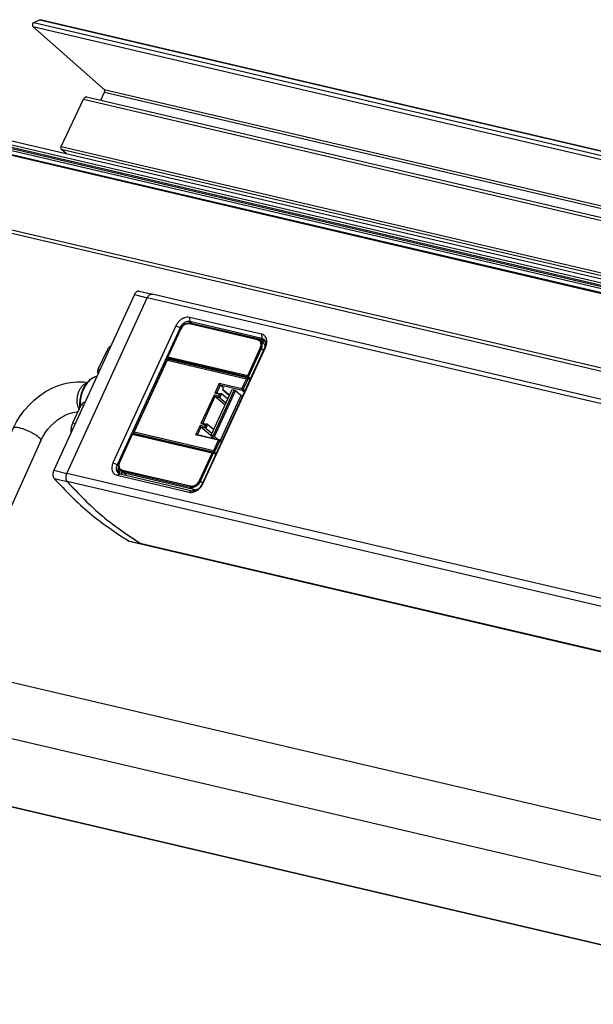
# Model space of a CAD drawing. Units: millimetres. Extents: x -214 to 965, y 74 to 905.
# Drawn here: x -77 to 56, y 227 to 455 of the extents above; entities that cross this region are included whole.
import ezdxf

# ---------------------------------------------------------------- set-up
doc = ezdxf.new("R2010")
doc.units = ezdxf.units.MM

# ---------------------------------------------------------------- blocks, each defined once
blk = doc.blocks.new('45165-6-0870_Deckel_Dip-Schalter_E7x0', base_point=(-50.32, 354.58))
at = {"color": 1, "linetype": 'Continuous'}
for p, q in [((-42.49, 376.65), (-50.31, 359.62)), ((-42.49, 376.65), (-42.46, 376.66)), ((-42.47, 376.49), (-42.49, 376.65)), ((-23.66, 372.27), (-42.46, 376.66)), ((-30.39, 371), (-30.39, 371.02)), ((-30.37, 370.96), (-30.39, 371)), ((-30.35, 370.92), (-30.37, 370.96)), ((-30.33, 370.87), (-30.35, 370.92)), ((-30.31, 370.83), (-30.33, 370.87)), ((-30.29, 370.79), (-30.31, 370.83)), ((-30.26, 370.75), (-30.29, 370.79)), ((-30.24, 370.72), (-30.26, 370.75)), ((-30.22, 370.69), (-30.24, 370.72)), ((-30.2, 370.67), (-30.22, 370.69)), ((-30.18, 370.65), (-30.2, 370.67)), ((-29.42, 370.02), (-30.18, 370.65)), ((-24.03, 372.17), (-24.02, 372.18)), ((-24.02, 372.18), (-24.01, 372.19)), ((-24.01, 372.19), (-23.98, 372.2)), ((-23.98, 372.2), (-23.94, 372.22)), ((-23.94, 372.22), (-23.92, 372.23)), ((-23.92, 372.23), (-23.9, 372.24)), ((-23.9, 372.24), (-23.86, 372.25)), ((-23.86, 372.25), (-23.82, 372.26)), ((-23.82, 372.26), (-23.78, 372.27)), ((-23.78, 372.27), (-23.75, 372.27)), ((-23.75, 372.27), (-23.73, 372.27)), ((-23.73, 372.27), (-23.71, 372.27)), ((-23.71, 372.27), (-23.68, 372.27)), ((-23.68, 372.27), (-23.66, 372.27)), ((-23.66, 372.27), (-23.63, 372.25)), ((-23.63, 372.25), (-23.61, 372.24)), ((-23.21, 371.91), (-23.61, 372.24)), ((-27.5, 369.61), (-32.36, 359.01)), ((-31.59, 368.31), (-31.61, 368.37)), ((-31.55, 368.22), (-31.59, 368.31)), ((-31.5, 368.14), (-31.55, 368.22)), ((-31.46, 368.07), (-31.5, 368.14)), ((-31.41, 368.02), (-31.46, 368.07)), ((-31.34, 368.85), (-31.41, 368.81)), ((-31.39, 368), (-31.41, 368.02)), ((-29.11, 366.09), (-31.39, 368)), ((-31.24, 368.89), (-31.34, 368.85)), ((-31.15, 368.91), (-31.24, 368.89)), ((-31.07, 368.91), (-31.15, 368.91)), ((-31.04, 368.91), (-31.07, 368.91)), ((-31.04, 368.91), (-29.91, 368.64)), ((-30.46, 368.05), (-30.48, 368.11)), ((-30.42, 367.96), (-30.46, 368.05)), ((-30.37, 367.88), (-30.42, 367.96)), ((-30.33, 367.81), (-30.37, 367.88)), ((-30.21, 368.59), (-30.28, 368.55)), ((-30.12, 368.62), (-30.21, 368.59)), ((-25.38, 368.29), (-30.18, 357.84)), ((-30.02, 368.64), (-30.12, 368.62)), ((-29.94, 368.65), (-30.02, 368.64)), ((-29.91, 368.64), (-29.94, 368.65)), ((-29.88, 368.63), (-29.91, 368.64)), ((-29.86, 368.62), (-29.88, 368.63)), ((-28.48, 367.47), (-29.86, 368.62)), ((-29.42, 370.02), (-29.63, 369.58)), ((-28.1, 368.3), (-29.63, 369.58)), ((-29.57, 369.69), (-28.36, 368.67)), ((-28.14, 368.5), (-28.04, 368.44)), ((-26.93, 369.48), (-27.5, 369.61)), ((-25.38, 368.29), (-26.62, 369.33)), ((-24.94, 368.15), (-25.38, 368.29)), ((-24.66, 368.9), (-24.6, 368.89)), ((-24.66, 368.9), (-24.61, 368.86)), ((-30.28, 367.75), (-30.33, 367.81)), ((-30.26, 367.73), (-30.28, 367.75)), ((-30.26, 367.73), (-28.89, 366.58)), ((-34.83, 361.24), (-34.85, 361.31)), ((-34.79, 361.16), (-34.83, 361.24)), ((-34.75, 361.08), (-34.79, 361.16)), ((-34.7, 361.01), (-34.75, 361.08)), ((-34.66, 360.95), (-34.7, 361.01)), ((-34.58, 361.78), (-34.65, 361.75)), ((-34.49, 361.82), (-34.58, 361.78)), ((-34.4, 361.84), (-34.49, 361.82)), ((-34.32, 361.85), (-34.4, 361.84)), ((-34.29, 361.84), (-34.32, 361.85)), ((-34.29, 361.84), (-33.16, 361.58)), ((-33.7, 360.98), (-33.72, 361.04)), ((-33.45, 361.52), (-33.52, 361.48)), ((-33.36, 361.56), (-33.45, 361.52)), ((-33.27, 361.58), (-33.36, 361.56)), ((-33.19, 361.58), (-33.27, 361.58)), ((-33.16, 361.58), (-33.19, 361.58)), ((-33.12, 361.57), (-33.16, 361.58)), ((-33.1, 361.55), (-33.12, 361.57)), ((-31.73, 360.4), (-33.1, 361.55)), ((-50.31, 359.6), (-50.32, 359.59)), ((-50.32, 359.59), (-50.29, 359.51)), ((-50.3, 359.64), (-50.31, 359.62)), ((-50.31, 359.62), (-50.31, 359.61)), ((-50.31, 359.61), (-50.31, 359.6)), ((-50.29, 359.65), (-50.3, 359.64)), ((-50.28, 359.66), (-50.29, 359.65)), ((-49.95, 359.22), (-50.29, 359.51)), ((-50.14, 359.79), (-50.28, 359.66)), ((-50.13, 359.8), (-50.14, 359.79)), ((-35.84, 359.11), (-35.87, 359.1)), ((-35.8, 359.14), (-35.84, 359.11)), ((-35.75, 359.16), (-35.8, 359.14)), ((-35.7, 359.17), (-35.75, 359.16)), ((-35.66, 359.18), (-35.7, 359.17)), ((-35.61, 359.19), (-35.66, 359.18)), ((-35.57, 359.2), (-35.61, 359.19)), ((-35.53, 359.2), (-35.57, 359.2)), ((-35.5, 359.19), (-35.53, 359.2)), ((-35.5, 359.19), (-30.41, 358)), ((-34.64, 360.93), (-34.66, 360.95)), ((-32.36, 359.02), (-34.64, 360.93)), ((-34.49, 358.98), (-34.5, 358.96)), ((-34.46, 358.95), (-34.49, 358.98)), ((-33.66, 360.9), (-33.7, 360.98)), ((-33.62, 360.81), (-33.66, 360.9)), ((-33.57, 360.74), (-33.62, 360.81)), ((-33.53, 360.69), (-33.57, 360.74)), ((-33.51, 360.67), (-33.53, 360.69)), ((-33.51, 360.67), (-32.13, 359.52)), ((-32.36, 359.01), (-31.45, 358.24)), ((-31.8, 358.88), (-32.36, 359.01)), ((-30.69, 358.07), (-31.48, 358.73)), ((-30.32, 357.96), (-30.41, 358)), ((-30.31, 357.95), (-30.32, 357.96)), ((-30.31, 357.95), (-29.81, 357.53)), ((-29.81, 357.55), (-29.84, 357.56)), ((-31.69, 355.48), (-31.69, 355.46)), ((-31.69, 355.46), (-31.68, 355.44)), ((-31.68, 355.44), (-31.66, 355.4)), ((-31.66, 355.4), (-31.65, 355.38)), ((-31.65, 355.38), (-31.65, 355.36)), ((-31.65, 355.36), (-31.63, 355.33)), ((-31.63, 355.33), (-31.61, 355.29)), ((-31.61, 355.29), (-31.59, 355.26)), ((-31.59, 355.26), (-31.57, 355.23)), ((-31.57, 355.23), (-31.57, 355.22)), ((-31.57, 355.22), (-31.55, 355.2)), ((-31.55, 355.2), (-31.53, 355.17)), ((-31.53, 355.17), (-31.49, 355.12)), ((-31.49, 355.12), (-31.48, 355.11)), ((-31.48, 355.11), (-31.08, 354.78)), ((-31.33, 354.62), (-31.17, 354.58))]:
    blk.add_line(p, q, dxfattribs=at)
at = {"color": 124, "linetype": 'Continuous'}
for p, q in [((-42.47, 376.49), (-50.13, 359.8)), ((-42.47, 376.49), (-24.03, 372.17)), ((-30.39, 371.02), (-31.41, 368.81)), ((-30.18, 370.65), (-30.98, 368.89)), ((-25.12, 369.79), (-30.39, 371.02)), ((-25.1, 369.46), (-30.18, 370.65)), ((-25.12, 369.79), (-24.03, 372.17)), ((-24.81, 369.64), (-23.61, 372.24)), ((-31.61, 368.37), (-34.65, 361.75)), ((-31.39, 368), (-34.23, 361.83)), ((-31.8, 358.88), (-26.93, 369.48)), ((-30.48, 368.11), (-31.61, 368.37)), ((-31.48, 358.73), (-26.62, 369.33)), ((-31.41, 368.81), (-30.28, 368.55)), ((-30.26, 367.73), (-31.39, 368)), ((-30.28, 368.55), (-30.48, 368.11)), ((-29.86, 368.62), (-30.26, 367.73)), ((-24.55, 369), (-25.1, 369.46)), ((-24.41, 369.3), (-24.81, 369.64)), ((-34.85, 361.31), (-35.87, 359.1)), ((-33.72, 361.04), (-34.85, 361.31)), ((-34.65, 361.75), (-33.52, 361.48)), ((-33.52, 361.48), (-33.72, 361.04)), ((-33.1, 361.55), (-33.51, 360.67)), ((-50.29, 359.51), (-31.48, 355.11)), ((-50.13, 359.8), (-31.69, 355.48)), ((-30.6, 357.87), (-35.87, 359.1)), ((-34.64, 360.93), (-35.44, 359.18)), ((-33.51, 360.67), (-34.64, 360.93)), ((-32.07, 358.77), (-32.23, 358.43)), ((-31.69, 355.48), (-30.6, 357.87)), ((-31.48, 355.11), (-30.28, 357.71)), ((-30.28, 357.71), (-29.88, 357.38))]:
    blk.add_line(p, q, dxfattribs=at)
at = {"color": 1, "linetype": 'Continuous'}
for points in [[(-28.36, 368.67), (-28.25, 368.59), (-28.14, 368.5)], [(-26.62, 369.33), (-26.68, 369.37), (-26.76, 369.42), (-26.85, 369.45), (-26.93, 369.48)], [(-31.48, 358.73), (-31.55, 358.77), (-31.63, 358.82), (-31.72, 358.86), (-31.8, 358.88)]]:
    blk.add_spline(points, degree=3, dxfattribs=at)
at = {"color": 124, "linetype": 'Continuous'}
for points in [[(-25.12, 369.79), (-25.15, 369.7), (-25.16, 369.6), (-25.14, 369.52), (-25.1, 369.46)], [(-24.81, 369.64), (-24.87, 369.68), (-24.95, 369.73), (-25.04, 369.76), (-25.12, 369.79)], [(-25.1, 369.46), (-25.02, 369.46), (-24.93, 369.49), (-24.86, 369.55), (-24.81, 369.64)], [(-30.41, 358), (-30.46, 358), (-30.51, 357.98), (-30.56, 357.93), (-30.6, 357.87)], [(-30.28, 357.71), (-30.34, 357.76), (-30.43, 357.8), (-30.52, 357.84), (-30.6, 357.87)], [(-30.28, 357.71), (-30.26, 357.78), (-30.26, 357.85), (-30.27, 357.9), (-30.31, 357.95)]]:
    blk.add_spline(points, degree=3, dxfattribs=at)
blk = doc.blocks.new('45166-6-0857_Endkappe_Kabelseite__15', base_point=(-69.04, 333.73))
at = {"color": 1, "linetype": 'Continuous'}
for p, q in [((-50.1, 391.67), (-68.82, 350.9)), ((-65.81, 350.19), (-47.09, 390.96)), ((-48.98, 392.47), (-45.98, 391.77)), ((-47.05, 391.04), (-47.05, 391.05)), ((-46.89, 391.3), (-46.88, 391.31)), ((-46.88, 391.31), (-46.88, 391.32)), ((-46.47, 391.69), (-46.46, 391.69)), ((-46.46, 391.69), (-46.45, 391.7)), ((-46.24, 391.77), (-46.23, 391.77)), ((-46.23, 391.77), (-46.22, 391.78)), ((-46.02, 391.78), (-46.01, 391.78)), ((-46.01, 391.78), (-45.98, 391.77)), ((-39.3, 383.89), (-39.43, 383.65)), ((-39.03, 384.25), (-39.3, 383.89)), ((-38.7, 384.56), (-39.03, 384.25)), ((-38.33, 384.8), (-38.7, 384.56)), ((-37.93, 384.95), (-38.33, 384.8)), ((-37.54, 385.02), (-37.93, 384.95)), ((-37.48, 385.01), (-37.54, 385.02)), ((-37.47, 385.01), (-37.48, 385.01)), ((-37.34, 385), (-37.47, 385.01)), ((-37.16, 384.99), (-37.34, 385)), ((-37.16, 384.99), (-21.35, 381.29)), ((-42.44, 377.11), (-39.46, 383.6)), ((-39.43, 383.65), (-39.46, 383.6)), ((-21.35, 381.29), (-21.16, 381.21)), ((-21.16, 381.21), (-20.84, 381.04)), ((-20.84, 381.04), (-20.16, 380.47)), ((-20.41, 380.61), (-20.39, 380.6)), ((-20.39, 380.6), (-20.24, 380.52)), ((-20.24, 380.52), (-20.16, 380.47)), ((-42.44, 377.12), (-42.41, 377.16)), ((-42.44, 377.11), (-42.44, 377.12)), ((-42.43, 377.02), (-42.44, 377.11)), ((-42.43, 377.02), (-41.84, 376.52)), ((-42.41, 377.16), (-42.39, 377.18)), ((-42.39, 377.18), (-42.34, 377.22)), ((-42.34, 377.22), (-42.3, 377.24)), ((-59.4, 372.51), (-59.95, 372.23)), ((-59.35, 372.53), (-59.4, 372.51)), ((-58.89, 372.67), (-59.35, 372.53)), ((-58.82, 372.69), (-58.89, 372.67)), ((-58.81, 372.69), (-58.82, 372.69)), ((-23.78, 372.88), (-23.79, 372.91)), ((-23.76, 372.83), (-23.78, 372.88)), ((-23.74, 372.8), (-23.76, 372.83)), ((-23.71, 372.74), (-23.74, 372.8)), ((-23.7, 372.72), (-23.71, 372.74)), ((-23.62, 372.61), (-23.7, 372.72)), ((-23.62, 372.61), (-23.09, 372.17)), ((-61.82, 370.17), (-62.15, 369.49)), ((-61.42, 370.8), (-61.82, 370.17)), ((-60.98, 371.36), (-61.42, 370.8)), ((-60.49, 371.84), (-60.98, 371.36)), ((-59.96, 372.23), (-60.49, 371.84)), ((-59.95, 372.23), (-59.96, 372.23)), ((-23.18, 371.98), (-23.34, 372.02)), ((-62.63, 368), (-62.76, 367.23)), ((-62.42, 368.76), (-62.63, 368)), ((-62.15, 369.49), (-62.42, 368.76)), ((-62.76, 367.23), (-62.82, 366.46)), ((-62.82, 366.46), (-62.81, 365.7)), ((-62.81, 365.7), (-62.76, 365.37)), ((-53.57, 352.87), (-50.59, 359.36)), ((-50.59, 359.36), (-50.6, 359.32)), ((-50.6, 359.32), (-50.6, 359.3)), ((-50.6, 359.3), (-50.59, 359.26)), ((-50.57, 359.37), (-50.59, 359.36)), ((-50.59, 359.26), (-50.58, 359.23)), ((-31.77, 354.97), (-50.57, 359.37)), ((-32.02, 354.92), (-32.06, 354.9)), ((-31.97, 354.94), (-32.02, 354.92)), ((-31.93, 354.96), (-31.97, 354.94)), ((-31.87, 354.97), (-31.93, 354.96)), ((-31.85, 354.97), (-31.87, 354.97)), ((-31.77, 354.97), (-31.85, 354.97)), ((-31.73, 354.95), (-31.77, 354.97)), ((-31.2, 354.51), (-31.73, 354.95)), ((-53.74, 352.35), (-53.77, 351.94)), ((-53.77, 351.94), (-53.72, 351.57)), ((-53.62, 352.76), (-53.74, 352.35)), ((-53.61, 352.79), (-53.62, 352.76)), ((-53.57, 352.87), (-53.61, 352.79)), ((-65.99, 349.62), (-65.98, 349.63)), ((-65.91, 349.94), (-65.9, 349.95)), ((-65.9, 349.95), (-65.89, 349.98)), ((-65.89, 349.98), (-65.81, 350.19)), ((-53.72, 351.57), (-53.59, 351.26)), ((-53.59, 351.26), (-53.56, 351.21)), ((-53.56, 351.21), (-53.47, 351.09)), ((-53.47, 351.09), (-53.41, 351.02)), ((-53.41, 351.02), (-53.32, 350.93)), ((-53.32, 350.93), (-52.65, 350.37)), ((-52.83, 350.57), (-52.8, 350.52)), ((-52.8, 350.52), (-52.76, 350.47)), ((-52.76, 350.47), (-52.71, 350.42)), ((-52.71, 350.42), (-52.65, 350.37)), ((-66.02, 349.26), (-66.02, 349.27)), ((-66, 348.95), (-66, 348.96)), ((-65.99, 348.93), (-66, 348.95)), ((-65.92, 348.65), (-65.93, 348.67)), ((-65.92, 348.64), (-65.92, 348.65)), ((-65.8, 348.4), (-65.81, 348.42)), ((-64.37, 346.81), (-65.72, 348.3)), ((-63.76, 346.23), (-64.37, 346.81)), ((-51.26, 334.44), (-48.25, 333.73)), ((-50.01, 334.78), (-50.67, 335.26))]:
    blk.add_line(p, q, dxfattribs=at)
at = {"color": 124, "linetype": 'Continuous'}
for p, q in [((-50.1, 391.67), (-47.09, 390.96)), ((-21.5, 381.18), (-37.3, 384.88)), ((-36.75, 385.06), (-37.07, 384.96)), ((-39.38, 383.6), (-42.3, 377.24)), ((-20.94, 381.11), (-20.18, 380.93)), ((-20.39, 380.68), (-20.41, 380.67)), ((-19.79, 380.78), (-19.65, 380.67)), ((-19.77, 379.76), (-19.74, 379.49)), ((-42.43, 377.02), (-23.62, 372.61)), ((-42.3, 377.24), (-23.79, 372.91)), ((-23.79, 372.91), (-20.87, 379.27)), ((-23.62, 372.61), (-20.62, 379.15)), ((-20.62, 379.15), (-20.09, 378.71)), ((-42.1, 376.74), (-42.17, 376.59)), ((-58.82, 372.68), (-58.87, 372.67)), ((-62.68, 365.59), (-62.67, 365.55)), ((-50.58, 359.23), (-53.5, 352.87)), ((-32.06, 354.9), (-50.58, 359.23)), ((-50.09, 359.34), (-50.12, 359.27)), ((-34.98, 348.54), (-32.06, 354.9)), ((-34.73, 348.42), (-31.73, 354.95)), ((-68.82, 350.9), (-65.81, 350.19)), ((-53.62, 351.34), (-53.65, 351.16)), ((-53.56, 350.18), (-53.54, 350.13)), ((-53.23, 350.81), (-53.23, 350.86)), ((-52.87, 349.95), (-52.94, 350.02)), ((-52.87, 350.96), (-37.07, 347.27)), ((-52.85, 350.7), (-37.05, 347)), ((-52.85, 350.7), (-52.17, 350.13)), ((-36.37, 346.44), (-52.17, 350.13)), ((-52.05, 349.78), (-52.05, 349.75)), ((-68.73, 349), (-65.72, 348.3)), ((-34.73, 348.42), (-34.2, 347.98)), ((-37.05, 347), (-36.37, 346.44)), ((-34.95, 346.79), (-35.11, 346.68)), ((-51.43, 334.51), (-48.42, 333.81))]:
    blk.add_line(p, q, dxfattribs=at)
at = {"color": 1, "linetype": 'Continuous'}
for points in [[(-48.98, 392.47), (-49.18, 392.49), (-49.39, 392.44), (-49.59, 392.32), (-49.78, 392.15), (-49.96, 391.93), (-50.1, 391.67)], [(-47.05, 391.04), (-47.07, 391), (-47.09, 390.96)], [(-20.99, 381.14), (-20.99, 381.14), (-20.99, 381.14)], [(-20.74, 380.94), (-20.79, 380.99), (-20.84, 381.04)], [(-20.08, 380.39), (-20.12, 380.43), (-20.16, 380.47)], [(-68.82, 350.9), (-68.94, 350.56), (-69.01, 350.2), (-69.03, 349.85), (-68.98, 349.52), (-68.88, 349.23), (-68.73, 349)], [(-68.73, 349), (-60.46, 340.94), (-51.43, 334.51)], [(-65.8, 348.4), (-65.76, 348.35), (-65.72, 348.3)], [(-51.43, 334.51), (-51.35, 334.47), (-51.26, 334.44)], [(-50.01, 334.78), (-49.22, 334.29), (-48.42, 333.81)], [(-48.42, 333.81), (-48.34, 333.76), (-48.25, 333.73)]]:
    blk.add_spline(points, degree=3, dxfattribs=at)
at = {"color": 124, "linetype": 'Continuous'}
for points in [[(-37.3, 384.88), (-37.68, 384.9), (-38.08, 384.82), (-38.47, 384.63), (-38.84, 384.36), (-39.15, 384), (-39.38, 383.6)], [(-37.16, 384.99), (-37.2, 384.98), (-37.23, 384.96), (-37.27, 384.93), (-37.3, 384.88)], [(-39.38, 383.6), (-39.43, 383.61), (-39.46, 383.6)], [(-21.35, 381.29), (-21.39, 381.28), (-21.43, 381.26), (-21.47, 381.23), (-21.5, 381.18)], [(-20.87, 379.27), (-20.73, 379.69), (-20.69, 380.11), (-20.75, 380.49), (-20.92, 380.81), (-21.17, 381.04), (-21.5, 381.18)], [(-20.62, 379.15), (-20.45, 379.65), (-20.42, 380.14), (-20.52, 380.58), (-20.74, 380.94)], [(-20.39, 380.68), (-20.33, 380.72), (-20.27, 380.77), (-20.22, 380.85), (-20.18, 380.93)], [(-19.79, 380.78), (-19.98, 380.87), (-20.18, 380.93)], [(-19.77, 379.76), (-19.88, 380.11), (-20.08, 380.39)], [(-20.62, 379.15), (-20.67, 379.19), (-20.74, 379.22), (-20.81, 379.25), (-20.87, 379.27)], [(-58.87, 372.67), (-59.65, 372.36), (-60.41, 371.81), (-61.1, 371.06), (-61.7, 370.12), (-62.18, 369.06), (-62.51, 367.91), (-62.68, 366.74), (-62.68, 365.59)], [(-53.5, 352.87), (-53.64, 352.45), (-53.68, 352.03), (-53.62, 351.65), (-53.45, 351.33), (-53.2, 351.1), (-52.87, 350.96)], [(-53.5, 352.87), (-53.55, 352.88), (-53.57, 352.87)], [(-53.65, 351.16), (-53.66, 350.65), (-53.56, 350.18)], [(-53.32, 350.93), (-53.1, 350.79), (-52.85, 350.7)], [(-53.23, 350.81), (-53.13, 350.38), (-52.94, 350.02)], [(-52.87, 350.96), (-52.89, 350.89), (-52.9, 350.81), (-52.88, 350.75), (-52.85, 350.7)], [(-52.65, 350.37), (-52.43, 350.22), (-52.17, 350.13)], [(-52.05, 349.78), (-52.05, 349.89), (-52.08, 349.99), (-52.12, 350.07), (-52.17, 350.13)], [(-37.07, 347.27), (-36.69, 347.24), (-36.29, 347.32), (-35.9, 347.51), (-35.53, 347.79), (-35.22, 348.14), (-34.98, 348.54)], [(-37.05, 347), (-36.63, 346.97), (-36.18, 347.06), (-35.74, 347.27), (-35.34, 347.58), (-34.99, 347.97), (-34.73, 348.42)], [(-34.73, 348.42), (-34.78, 348.45), (-34.85, 348.49), (-34.92, 348.52), (-34.98, 348.54)], [(-37.07, 347.27), (-37.09, 347.19), (-37.09, 347.12), (-37.08, 347.05), (-37.05, 347)], [(-36.37, 346.44), (-36.07, 346.4), (-35.76, 346.43), (-35.43, 346.53), (-35.11, 346.68)], [(-36.25, 346.15), (-36.26, 346.24), (-36.29, 346.32), (-36.32, 346.39), (-36.37, 346.44)]]:
    blk.add_spline(points, degree=3, dxfattribs=at)
blk = doc.blocks.new('45166-2-0200_Gehäuse__17', base_point=(-66.03, 213.12))
at = {"color": 1, "linetype": 'Continuous'}
for p, q in [((-65.81, 350.19), (-47.09, 390.96)), ((147.58, 346.49), (-45.97, 391.77)), ((-20.57, 382.48), (-37.27, 386.39)), ((-40.46, 384.44), (-55.06, 352.65)), ((-39.5, 383.98), (-54.1, 352.19)), ((-37.44, 385.07), (-37.6, 385.01)), ((-20.48, 381.49), (-37.19, 385.4)), ((-36.8, 385.07), (-20.09, 381.16)), ((-34.39, 347.58), (-19.79, 379.37)), ((-34.21, 347.77), (-19.61, 379.56)), ((-20.09, 381.16), (-19.83, 381.02)), ((-42.34, 376.64), (-42.24, 376.85)), ((-50.3, 359.31), (-50.23, 359.46)), ((-54.1, 349.74), (-37.4, 345.83)), ((-53.74, 351.75), (-53.91, 351.16)), ((-53.85, 350.51), (-53.64, 350.18)), ((-53.41, 350.07), (-36.7, 346.16)), ((-48.25, 333.73), (467.24, 213.13))]:
    blk.add_line(p, q, dxfattribs=at)
at = {"color": 124, "linetype": 'Continuous'}
for p, q in [((468.4, 270.35), (-47.09, 390.96)), ((-37.27, 386.39), (-37.19, 385.4)), ((-39.5, 383.98), (-40.46, 384.44)), ((-39.33, 383.84), (-39.5, 383.98)), ((-36.8, 385.07), (-37.19, 385.4)), ((-20.57, 382.48), (-20.48, 381.49)), ((-20.48, 381.49), (-20.09, 381.16)), ((-19.61, 379.56), (-19.79, 379.37)), ((-54.1, 352.19), (-55.06, 352.65)), ((-53.77, 351.91), (-54.1, 352.19)), ((449.68, 229.59), (-65.81, 350.19)), ((-54.1, 349.74), (-53.41, 350.07)), ((449.77, 227.69), (-65.72, 348.3)), ((-34.39, 347.58), (-34.21, 347.77)), ((-36.7, 346.16), (-37.4, 345.83)), ((467.07, 213.2), (-48.42, 333.81))]:
    blk.add_line(p, q, dxfattribs=at)
at = {"color": 1, "linetype": 'Continuous'}
for points in [[(-45.97, 391.77), (-46.17, 391.78), (-46.38, 391.73), (-46.58, 391.62), (-46.77, 391.45), (-46.95, 391.22), (-47.09, 390.96)], [(-37.27, 386.39), (-37.85, 386.43), (-38.46, 386.3), (-39.06, 386.02), (-39.62, 385.59), (-40.1, 385.05), (-40.46, 384.44)], [(-37.19, 385.4), (-37.61, 385.43), (-38.05, 385.34), (-38.49, 385.13), (-38.9, 384.82), (-39.24, 384.43), (-39.5, 383.98)], [(-36.8, 385.07), (-37.11, 385.11), (-37.44, 385.07)], [(-19.61, 379.56), (-19.39, 380.21), (-19.33, 380.84), (-19.43, 381.42), (-19.68, 381.91), (-20.07, 382.27), (-20.57, 382.48)], [(-19.79, 379.37), (-19.63, 379.84), (-19.58, 380.3), (-19.66, 380.72), (-19.84, 381.08), (-20.12, 381.34), (-20.48, 381.49)], [(-55.06, 352.65), (-55.27, 352), (-55.34, 351.37), (-55.24, 350.79), (-54.99, 350.3), (-54.6, 349.94), (-54.1, 349.74)], [(-54.1, 352.19), (-54.26, 351.72), (-54.31, 351.26), (-54.24, 350.84), (-54.05, 350.48), (-53.77, 350.22), (-53.41, 350.07)], [(-65.81, 350.19), (-65.93, 349.86), (-66, 349.5), (-66.02, 349.15), (-65.97, 348.81), (-65.87, 348.53), (-65.72, 348.3)], [(-53.91, 351.16), (-53.91, 350.82), (-53.85, 350.51)], [(-65.72, 348.3), (-57.45, 340.23), (-48.42, 333.81)], [(-37.4, 345.83), (-36.82, 345.78), (-36.21, 345.91), (-35.61, 346.2), (-35.05, 346.62), (-34.57, 347.16), (-34.21, 347.77)], [(-36.7, 346.16), (-36.28, 346.13), (-35.84, 346.22), (-35.4, 346.43), (-34.99, 346.74), (-34.65, 347.13), (-34.39, 347.58)], [(-48.42, 333.81), (-48.34, 333.76), (-48.25, 333.73)]]:
    blk.add_spline(points, degree=3, dxfattribs=at)
blk = doc.blocks.new('45165-2-0205_Anschlusskabel_verdeckte_Montage_1__18', base_point=(-98.37, 313.34))
at = {"color": 1, "linetype": 'Continuous'}
for p, q in [((-69.39, 369.9), (-67.93, 370.53)), ((-67.93, 370.53), (-66.44, 371.01)), ((-66.44, 371.01), (-65.88, 371.13)), ((-65.88, 371.13), (-64.92, 371.32)), ((-64.92, 371.32), (-63.39, 371.46)), ((-63.39, 371.46), (-63.11, 371.46)), ((-63.11, 371.46), (-61.86, 371.41)), ((-61.86, 371.41), (-61.04, 371.28)), ((-73.38, 367.19), (-72.12, 368.22)), ((-72.12, 368.22), (-70.78, 369.12)), ((-70.78, 369.12), (-69.39, 369.9)), ((-75.63, 364.84), (-74.55, 366.06)), ((-74.55, 366.06), (-73.38, 367.19)), ((-77.46, 362.14), (-76.6, 363.52)), ((-76.6, 363.52), (-75.63, 364.84)), ((-67.12, 363.16), (-66.55, 363.48)), ((-66.55, 363.48), (-66.29, 363.62)), ((-66.29, 363.62), (-65.46, 363.99)), ((-65.46, 363.99), (-64.65, 364.25)), ((-64.65, 364.25), (-64.37, 364.3)), ((-64.37, 364.3), (-63.89, 364.41)), ((-63.89, 364.41), (-63.37, 364.45)), ((-63.37, 364.45), (-63.19, 364.47)), ((-78.2, 360.7), (-77.91, 361.25)), ((-77.91, 361.25), (-77.46, 362.14)), ((-70.19, 360.44), (-69.5, 361.23)), ((-69.5, 361.23), (-68.74, 361.96)), ((-68.74, 361.96), (-67.95, 362.61)), ((-67.95, 362.61), (-67.12, 363.16)), ((-78.2, 360.7), (-98.33, 316.42)), ((-71.37, 358.71), (-70.82, 359.6)), ((-70.82, 359.6), (-70.19, 360.44)), ((-71.83, 357.8), (-91.95, 313.52)), ((-71.83, 357.8), (-71.65, 358.16)), ((-71.65, 358.16), (-71.37, 358.71))]:
    blk.add_line(p, q, dxfattribs=at)
at = {"color": 124, "linetype": 'Continuous'}
for p, q in [((-61.16, 371.13), (-61.19, 371.12)), ((-62.93, 365.07), (-62.91, 365.05))]:
    blk.add_line(p, q, dxfattribs=at)
for points in [[(-61.19, 371.12), (-61.7, 370.87), (-62.18, 370.46), (-62.62, 369.92), (-62.98, 369.27), (-63.24, 368.54), (-63.41, 367.77), (-63.46, 367), (-63.39, 366.28), (-63.21, 365.62), (-62.93, 365.07)], [(-77.75, 360.87), (-78.01, 360.84), (-78.17, 360.75)], [(-71.83, 357.8), (-71.83, 358), (-72, 358.26), (-72.32, 358.58), (-72.77, 358.93), (-73.34, 359.29), (-73.99, 359.65), (-74.7, 359.99), (-75.41, 360.3), (-76.11, 360.55), (-76.76, 360.73), (-77.31, 360.84), (-77.75, 360.87)]]:
    blk.add_spline(points, degree=3, dxfattribs=at)
at = {"color": 1, "linetype": 'Continuous'}
for points in [[(-78.17, 360.75), (-78.18, 360.72), (-78.2, 360.7)], [(-98.33, 316.42), (-98.33, 316.24), (-98.2, 316.01), (-97.94, 315.73), (-97.57, 315.43), (-97.1, 315.1), (-96.55, 314.77)], [(-91.95, 313.52), (-91.96, 313.72), (-92.12, 313.98), (-92.44, 314.3), (-92.89, 314.64), (-93.46, 315), (-94.1, 315.36), (-94.81, 315.71), (-95.52, 316.01), (-96.22, 316.26), (-96.87, 316.45), (-97.42, 316.56), (-97.87, 316.59), (-98.17, 316.54), (-98.33, 316.42)], [(-96.55, 314.77), (-95.83, 314.39), (-95.06, 314.05), (-94.3, 313.76), (-93.59, 313.53), (-92.97, 313.39), (-92.47, 313.34), (-92.13, 313.38), (-91.95, 313.52)]]:
    blk.add_spline(points, degree=3, dxfattribs=at)
blk = doc.blocks.new('45166-1-0100__22', base_point=(-98.37, 212.46))
for name, p in [('45166-6-0857_Endkappe_Kabelseite__15', (-69.04, 333.73)), ('45166-2-0200_Gehäuse__17', (-66.03, 213.12)), ('45165-6-0870_Deckel_Dip-Schalter_E7x0', (-50.32, 354.58)), ('45165-2-0205_Anschlusskabel_verdeckte_Montage_1__18', (-98.37, 313.34))]:
    blk.add_blockref(name, p)
blk = doc.blocks.new('45166-6-0886_Antriebshalter_C__25', base_point=(-64.84, 359.63))
at = {"color": 1, "linetype": 'Continuous'}
for p, q in [((-55.55, 379.79), (-55.63, 379.74)), ((-58.48, 374.4), (-56.51, 378.56)), ((-58.59, 373.42), (-58.54, 373.3)), ((-64.39, 361.93), (-62.42, 366.09)), ((-61.61, 366.59), (-61.68, 366.61)), ((-64.83, 359.81), (-64.81, 359.63))]:
    blk.add_line(p, q, dxfattribs=at)
at = {"color": 124, "linetype": 'Continuous'}
for p, q in [((-56.51, 378.56), (-56.16, 378.48)), ((-58.48, 374.4), (-58.07, 374.3)), ((-61.9, 365.96), (-62.42, 366.09)), ((-64.39, 361.93), (-63.82, 361.79))]:
    blk.add_line(p, q, dxfattribs=at)
at = {"color": 1, "linetype": 'Continuous'}
for points in [[(-55.63, 379.74), (-55.88, 379.5), (-56.11, 379.23), (-56.33, 378.91), (-56.51, 378.56)], [(-58.48, 374.4), (-58.57, 374.16), (-58.62, 373.9), (-58.63, 373.65), (-58.59, 373.42)], [(-61.68, 366.61), (-61.88, 366.61), (-62.09, 366.51), (-62.27, 366.33), (-62.42, 366.09)], [(-64.39, 361.93), (-64.59, 361.42), (-64.74, 360.89), (-64.82, 360.34), (-64.83, 359.81)]]:
    blk.add_spline(points, degree=3, dxfattribs=at)
blk = doc.blocks.new('Alcoa_AA100_Profil-2_B1__31', base_point=(-148.06, 106.62))
at = {"color": 124, "linetype": 'Continuous'}
for p, q in [((-102.11, 411.42), (160.29, 350.03)), ((-146.53, 317.63), (606.01, 141.56)), ((-145.56, 304.37), (606.98, 128.3)), ((-121, 282.76), (631.54, 106.69))]:
    blk.add_line(p, q, dxfattribs=at)
at = {"color": 1, "linetype": 'Continuous'}
for p, q in [((-101.26, 412.02), (150, 353.24)), ((631.63, 106.64), (-120.91, 282.71))]:
    blk.add_line(p, q, dxfattribs=at)
blk = doc.blocks.new('Rahmen_Alcoa_AA100_B1__32', base_point=(-148.06, 106.62))
blk.add_blockref('Alcoa_AA100_Profil-2_B1__31', (-148.06, 106.62))
blk = doc.blocks.new('Alcoa_AA100_Profil-1_B1__33', base_point=(-96.87, 223))
at = {"color": 1, "linetype": 'Continuous'}
blk.add_line((-89.5, 426.56), (147.98, 370.99), dxfattribs=at)
blk = doc.blocks.new('Alcoa_AA100_734021__35', base_point=(-67.19, 165.5))
at = {"color": 1, "linetype": 'Continuous'}
for p, q in [((-67.11, 426.07), (-61.93, 437.01)), ((-61.19, 437.54), (691.35, 261.47)), ((-65.88, 424.37), (-67.06, 425.41))]:
    blk.add_line(p, q, dxfattribs=at)
at = {"color": 124, "linetype": 'Continuous'}
for p, q in [((-61.93, 437.01), (690.61, 260.94)), ((-67.11, 426.07), (148.56, 375.61)), ((-67.06, 425.41), (149.59, 374.72))]:
    blk.add_line(p, q, dxfattribs=at)
at = {"color": 1, "linetype": 'Continuous'}
for points in [[(-61.19, 437.54), (-61.39, 437.53), (-61.59, 437.44), (-61.78, 437.26), (-61.93, 437.01)], [(-67.11, 426.07), (-67.16, 425.95), (-67.18, 425.82), (-67.18, 425.7), (-67.16, 425.58), (-67.12, 425.48), (-67.06, 425.41)]]:
    blk.add_spline(points, degree=3, dxfattribs=at)
blk = doc.blocks.new('Alcoa_AA100_135419__36', base_point=(-73.77, 239.75))
at = {"color": 1, "linetype": 'Continuous'}
for p, q in [((-73.47, 454.81), (-72.08, 455.45)), ((680.61, 279.39), (-71.94, 455.46)), ((-57.07, 439.31), (-73.65, 453.9)), ((-57.91, 436.77), (-57.02, 438.65))]:
    blk.add_line(p, q, dxfattribs=at)
at = {"color": 124, "linetype": 'Continuous'}
for p, q in [((-73.47, 454.81), (679.07, 278.74)), ((-72.08, 455.45), (680.46, 279.38)), ((-73.65, 453.9), (678.89, 277.83)), ((-57.07, 439.31), (695.47, 263.24)), ((-57.02, 438.65), (695.52, 262.58))]:
    blk.add_line(p, q, dxfattribs=at)
at = {"color": 1, "linetype": 'Continuous'}
for points in [[(-73.47, 454.81), (-73.57, 454.74), (-73.65, 454.65), (-73.71, 454.52), (-73.76, 454.38), (-73.77, 454.24), (-73.75, 454.1), (-73.71, 453.99), (-73.65, 453.9)], [(-71.94, 455.46), (-72.01, 455.47), (-72.08, 455.45)], [(-57.02, 438.65), (-56.98, 438.76), (-56.95, 438.88), (-56.95, 439), (-56.96, 439.11), (-57, 439.21), (-57.04, 439.28)]]:
    blk.add_spline(points, degree=3, dxfattribs=at)
blk = doc.blocks.new('Alcoa_AA100_235544__37', base_point=(-89.45, 244.38))
at = {"color": 1, "linetype": 'Continuous'}
blk.add_line((-88.96, 429.77), (149.4, 374), dxfattribs=at)
at = {"color": 124, "linetype": 'Continuous'}
for p, q in [((-89.34, 428.92), (149, 373.16)), ((-89.03, 427.54), (148.44, 371.98)), ((-89.02, 428.36), (148.79, 372.72)), ((-88.93, 427.98), (148.64, 372.39)), ((-89.42, 426.73), (148.06, 371.17))]:
    blk.add_line(p, q, dxfattribs=at)
blk = doc.blocks.new('Flüegel_Alcoa_AA100_B1_B1__39', base_point=(-96.87, 165.5))
for name, p in [('Alcoa_AA100_135419__36', (-73.77, 239.75)), ('Alcoa_AA100_734021__35', (-67.19, 165.5)), ('Alcoa_AA100_235544__37', (-89.45, 244.38)), ('Alcoa_AA100_Profil-1_B1__33', (-96.87, 223))]:
    blk.add_blockref(name, p)
blk = doc.blocks.new('Alcoa_AA100_B1__40', base_point=(-148.06, 106.62))
for name, p in [('Flüegel_Alcoa_AA100_B1_B1__39', (-96.87, 165.5)), ('Rahmen_Alcoa_AA100_B1__32', (-148.06, 106.62))]:
    blk.add_blockref(name, p)
blk = doc.blocks.new('45166-1-0114_ZB_Powerchain_600_an_Dachfenster_Alcoa_AA_100__41', base_point=(-148.06, 106.62))
for name, p in [('Alcoa_AA100_B1__40', (-148.06, 106.62)), ('45166-1-0100__22', (-98.37, 212.46)), ('45166-6-0886_Antriebshalter_C__25', (-64.84, 359.63))]:
    blk.add_blockref(name, p)
blk = doc.blocks.new('AllgA', base_point=(264, 295))
blk.add_blockref('45166-1-0114_ZB_Powerchain_600_an_Dachfenster_Alcoa_AA_100__41', (-148.06, 106.62))

msp = doc.modelspace()

# ---------------------------------------------------------------- block references
msp.add_blockref('AllgA', (264, 295))

doc.saveas('drawing.dxf')
